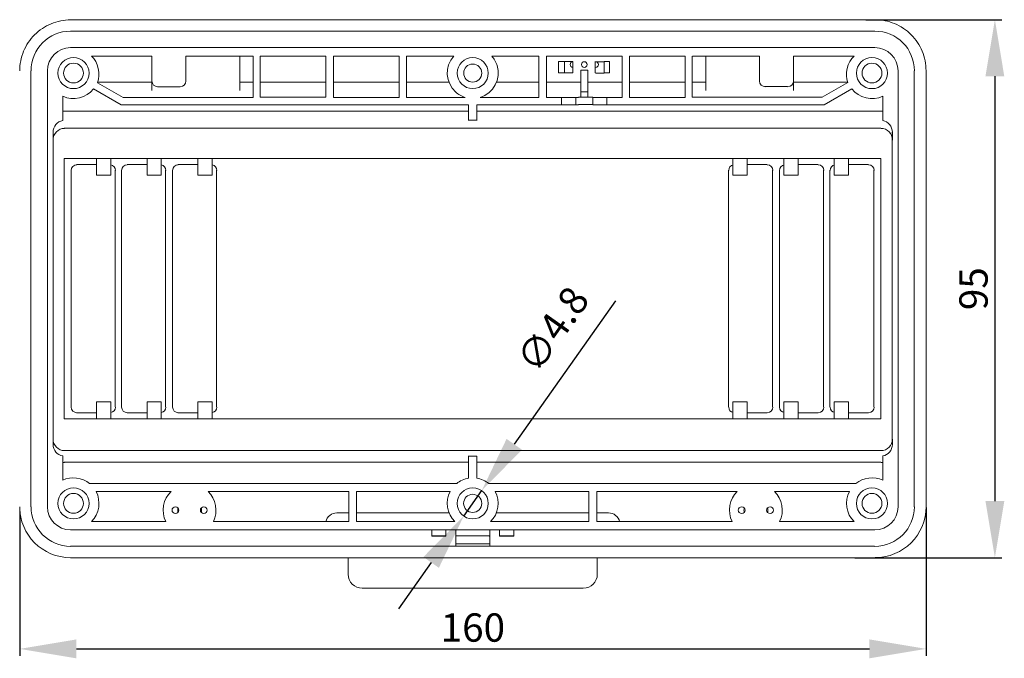
# Model space of a CAD drawing. Units: millimetres. Extents: x 150 to 431, y 130 to 243.
# Drawn here: x 258 to 431, y 131 to 243 of the extents above; entities that cross this region are included whole.
import ezdxf

# ---------------------------------------------------------------- set-up
doc = ezdxf.new("R2010")
doc.units = ezdxf.units.MM
doc.layers.add('C00-00-00', color=7, linetype='Continuous')
doc.dimstyles.new('ISO-25', dxfattribs={"dimtxt": 2.5, "dimasz": 2.5, "dimexe": 1.25, "dimexo": 0.625, "dimtad": 1, "dimtxsty": 'Standard', "dimcen": 2.5, "dimadec": 0, "dimazin": 0, "dimtfac": 1, "dimtmove": 0, "dimatfit": 3, "dimfxl": 1, "dimarcsym": 0})

# ---------------------------------------------------------------- blocks, each defined once
blk = doc.blocks.new('*D1')
at = {"color": 0, "lineweight": -2, "transparency": 16777216}
for p, q in [((406.91, 243.3), (430.95, 243.3)), ((429.7, 233.3), (429.7, 158.3)), ((404.99, 148.3), (430.95, 148.3))]:
    blk.add_line(p, q, dxfattribs=at)
at = {"color": 0, "transparency": 16777216}
for points in [[(428.03, 233.3), (431.36, 233.3), (429.7, 243.3)], [(428.03, 158.3), (431.36, 158.3), (429.7, 148.3)]]:
    blk.add_solid(points, dxfattribs=at)
at = {"layer": 'Defpoints', "color": 0, "transparency": 16777216}
for p in [(406.28, 243.3), (404.36, 148.3), (429.7, 148.3)]:
    blk.add_point(p, dxfattribs=at)
at = {"color": 0, "transparency": 16777216, "insert": (426.57, 195.8), "char_height": 5, "attachment_point": 5, "rotation": 90}
blk.add_mtext('95', dxfattribs=at)
blk = doc.blocks.new('*D2')
at = {"color": 0, "lineweight": -2, "transparency": 16777216}
for p, q in [((257.55, 156.47), (257.55, 130.95)), ((417.55, 157.14), (417.55, 130.95)), ((267.55, 132.2), (407.55, 132.2))]:
    blk.add_line(p, q, dxfattribs=at)
at = {"color": 0, "transparency": 16777216}
for points in [[(267.55, 133.87), (267.55, 130.53), (257.55, 132.2)], [(407.55, 133.87), (407.55, 130.53), (417.55, 132.2)]]:
    blk.add_solid(points, dxfattribs=at)
at = {"layer": 'Defpoints', "color": 0, "transparency": 16777216}
for p in [(257.55, 157.1), (417.55, 157.77), (417.55, 132.2)]:
    blk.add_point(p, dxfattribs=at)
at = {"color": 0, "transparency": 16777216, "insert": (337.55, 135.32), "char_height": 5, "attachment_point": 5}
blk.add_mtext('160', dxfattribs=at)
blk = doc.blocks.new('*D61')
at = {"color": 0, "lineweight": -2, "transparency": 16777216}
for p, q in [((362.71, 193.67), (344.86, 168.32)), ((335.94, 155.65), (339.11, 160.14)), ((330.18, 147.47), (324.43, 139.29))]:
    blk.add_line(p, q, dxfattribs=at)
at = {"color": 0, "transparency": 16777216}
for points in [[(343.5, 169.28), (346.22, 167.36), (339.11, 160.14)], [(328.82, 148.43), (331.55, 146.51), (335.94, 155.65)]]:
    blk.add_solid(points, dxfattribs=at)
at = {"layer": 'Defpoints', "color": 0, "transparency": 16777216}
for p in [(339.11, 160.14), (335.94, 155.65)]:
    blk.add_point(p, dxfattribs=at)
at = {"color": 0, "transparency": 16777216, "insert": (352.16, 188.25), "char_height": 5, "width": 15, "attachment_point": 5, "rotation": 54.8565}
blk.add_mtext('∅4.8', dxfattribs=at)

msp = doc.modelspace()

# ---------------------------------------------------------------- linework, layer by layer
at = {"layer": 'C00-00-00', "lineweight": 9}
for centre, radius in [((267.047, 233.872), 2.75), ((337.523, 233.872), 2.749), ((407.999, 233.872), 2.75), ((267.045, 233.872), 1.75), ((337.523, 233.87), 1.599), ((408, 233.872), 1.75), ((267.047, 157.896), 2.75), ((337.523, 157.896), 2.75), ((407.999, 157.896), 2.75), ((267.045, 157.896), 1.749), ((337.523, 157.896), 1.6), ((408, 157.896), 1.749)]:
    msp.add_circle(centre, radius, dxfattribs=at)
for points, knots in [([(257.55, 234.271), (257.55, 234.859), (257.607, 235.448), (257.724, 236.027), (257.838, 236.603), (258.01, 237.17), (258.234, 237.714), (258.46, 238.258), (258.739, 238.779), (259.068, 239.268), (259.393, 239.76), (259.77, 240.217), (260.184, 240.633), (260.602, 241.049), (261.059, 241.424), (261.549, 241.751), (262.038, 242.08), (262.559, 242.357), (263.103, 242.583), (263.647, 242.81), (264.214, 242.981), (264.79, 243.095), (265.369, 243.212), (265.958, 243.269), (266.548, 243.269)], [0, 0, 0, 0, 1, 1, 1, 2, 2, 2, 3, 3, 3, 4, 4, 4, 5, 5, 5, 6, 6, 6, 7, 7, 7, 8, 8, 8, 8]), ([(408.553, 243.291), (409.14, 243.291), (409.73, 243.234), (410.306, 243.117), (410.885, 243.003), (411.452, 242.831), (411.996, 242.605), (412.54, 242.379), (413.061, 242.102), (413.55, 241.773), (414.039, 241.446), (414.497, 241.071), (414.913, 240.655), (415.331, 240.239), (415.706, 239.782), (416.033, 239.29), (416.36, 238.801), (416.639, 238.28), (416.865, 237.736), (417.089, 237.192), (417.26, 236.625), (417.377, 236.048), (417.491, 235.47), (417.549, 234.88), (417.549, 234.293)], [0, 0, 0, 0, 1, 1, 1, 2, 2, 2, 3, 3, 3, 4, 4, 4, 5, 5, 5, 6, 6, 6, 7, 7, 7, 8, 8, 8, 8]), ([(334.17, 236.87), (332.515, 235.019), (332.671, 232.175), (334.525, 230.517), (334.9, 230.147), (335.684, 229.704), (336.198, 229.573)], [0, 0, 0, 0, 1, 1, 1, 2, 2, 2, 2]), ([(338.85, 229.573), (341.223, 230.305), (342.553, 232.824), (341.822, 235.197), (341.692, 235.709), (341.248, 236.495), (340.875, 236.87)], [0, 0, 0, 0, 1, 1, 1, 2, 2, 2, 2]), ([(355.218, 235.871), (354.942, 235.871), (354.718, 235.647), (354.718, 235.371), (354.718, 235.096), (354.942, 234.87), (355.218, 234.87)], [0, 0, 0, 0, 1, 1, 1, 2, 2, 2, 2]), ([(357.717, 235.371), (357.717, 235.647), (357.493, 235.871), (357.216, 235.871), (356.94, 235.871), (356.718, 235.647), (356.718, 235.371), (356.718, 235.096), (356.94, 234.87), (357.216, 234.87), (357.493, 234.87), (357.717, 235.096), (357.717, 235.371), (357.717, 235.371), (357.717, 235.371), (357.717, 235.371)], [0, 0, 0, 0, 1, 1, 1, 2, 2, 2, 3, 3, 3, 4, 4, 4, 5, 5, 5, 5]), ([(359.217, 234.87), (359.491, 234.87), (359.715, 235.096), (359.715, 235.371), (359.715, 235.647), (359.491, 235.871), (359.217, 235.871)], [0, 0, 0, 0, 1, 1, 1, 2, 2, 2, 2]), ([(285.639, 156.698), (285.639, 157.027), (285.372, 157.297), (285.04, 157.297), (284.709, 157.297), (284.441, 157.027), (284.441, 156.698), (284.441, 156.366), (284.709, 156.096), (285.04, 156.096), (285.372, 156.096), (285.639, 156.366), (285.639, 156.698), (285.639, 156.698), (285.639, 156.698), (285.639, 156.698)], [0, 0, 0, 0, 1, 1, 1, 2, 2, 2, 3, 3, 3, 4, 4, 4, 5, 5, 5, 5]), ([(290.639, 156.698), (290.639, 157.027), (290.371, 157.297), (290.04, 157.297), (289.708, 157.297), (289.439, 157.027), (289.439, 156.698), (289.439, 156.366), (289.708, 156.096), (290.04, 156.096), (290.371, 156.096), (290.639, 156.366), (290.639, 156.698), (290.639, 156.698), (290.639, 156.698), (290.639, 156.698)], [0, 0, 0, 0, 1, 1, 1, 2, 2, 2, 3, 3, 3, 4, 4, 4, 5, 5, 5, 5]), ([(385.607, 156.698), (385.607, 157.027), (385.337, 157.297), (385.008, 157.297), (384.677, 157.297), (384.409, 157.027), (384.409, 156.698), (384.409, 156.366), (384.677, 156.096), (385.008, 156.096), (385.337, 156.096), (385.607, 156.366), (385.607, 156.698), (385.607, 156.698), (385.607, 156.698), (385.607, 156.698)], [0, 0, 0, 0, 1, 1, 1, 2, 2, 2, 3, 3, 3, 4, 4, 4, 5, 5, 5, 5]), ([(390.607, 156.698), (390.607, 157.027), (390.337, 157.297), (390.005, 157.297), (389.674, 157.297), (389.407, 157.027), (389.407, 156.698), (389.407, 156.366), (389.674, 156.096), (390.005, 156.096), (390.337, 156.096), (390.607, 156.366), (390.607, 156.698), (390.607, 156.698), (390.607, 156.698), (390.607, 156.698)], [0, 0, 0, 0, 1, 1, 1, 2, 2, 2, 3, 3, 3, 4, 4, 4, 5, 5, 5, 5]), ([(334.525, 152.098), (334.525, 152.098), (334.529, 152.1), (334.541, 152.105), (334.55, 152.109), (334.566, 152.114), (334.584, 152.123), (334.596, 152.128), (334.612, 152.132), (334.628, 152.139)], [0, 0, 0, 0, 1, 1, 1, 2, 2, 2, 3, 3, 3, 3]), ([(340.414, 152.144), (340.432, 152.135), (340.45, 152.128), (340.464, 152.123), (340.473, 152.119), (340.482, 152.116), (340.489, 152.112), (340.496, 152.109), (340.503, 152.105), (340.507, 152.105), (340.519, 152.1), (340.523, 152.098), (340.523, 152.098)], [0, 0, 0, 0, 1, 1, 1, 2, 2, 2, 3, 3, 3, 4, 4, 4, 4]), ([(340.523, 150.72), (340.523, 150.745), (339.179, 150.763), (337.524, 150.763), (335.869, 150.763), (334.525, 150.745), (334.525, 150.72)], [0, 0, 0, 0, 1, 1, 1, 2, 2, 2, 2])]:
    msp.add_open_spline(points, degree=3, knots=knots, dxfattribs=at)
for points in [[(266.491, 243.3), (266.491, 243.3), (408.473, 243.3), (408.473, 243.3)], [(266.546, 241.269), (262.682, 241.269), (259.548, 238.135), (259.548, 234.271)], [(408.473, 241.291), (408.473, 241.291), (266.491, 241.291), (266.491, 241.291)], [(415.498, 234.271), (415.498, 238.135), (412.363, 241.269), (408.502, 241.269)], [(266.546, 238.37), (264.283, 238.37), (262.447, 236.534), (262.447, 234.271)], [(266.548, 238.368), (266.548, 238.368), (408.502, 238.368), (408.502, 238.368)], [(412.599, 234.271), (412.599, 236.534), (410.763, 238.37), (408.502, 238.37)], [(271.29, 232.179), (271.898, 233.688), (271.415, 235.78), (270.208, 236.87)], [(280.893, 236.868), (280.893, 236.868), (270.21, 236.868), (270.21, 236.868)], [(280.893, 232.472), (280.893, 232.472), (280.893, 236.868), (280.893, 236.868)], [(286.892, 236.868), (286.892, 236.868), (286.892, 232.472), (286.892, 232.472)], [(298.736, 236.868), (298.736, 236.868), (286.892, 236.868), (286.892, 236.868)], [(296.388, 236.868), (296.388, 236.868), (296.388, 230.771), (296.388, 230.771)], [(298.736, 236.868), (298.736, 236.868), (298.736, 229.571), (298.736, 229.571)], [(299.994, 229.627), (299.994, 229.627), (299.994, 236.885), (299.994, 236.885)], [(311.594, 236.885), (311.594, 236.885), (299.994, 236.885), (299.994, 236.885)], [(311.594, 236.885), (311.594, 236.885), (311.594, 229.627), (311.594, 229.627)], [(312.933, 229.571), (312.933, 229.571), (312.933, 236.868), (312.933, 236.868)], [(324.528, 236.868), (324.528, 236.868), (312.933, 236.868), (312.933, 236.868)], [(324.528, 236.868), (324.528, 236.868), (324.528, 229.571), (324.528, 229.571)], [(334.17, 236.868), (334.17, 236.868), (325.828, 236.868), (325.828, 236.868)], [(325.828, 229.571), (325.828, 229.571), (325.828, 236.868), (325.828, 236.868)], [(349.22, 236.868), (349.22, 236.868), (340.878, 236.868), (340.878, 236.868)], [(349.22, 236.868), (349.22, 236.868), (349.22, 229.571), (349.22, 229.571)], [(350.52, 229.571), (350.52, 229.571), (350.52, 236.868), (350.52, 236.868)], [(363.914, 236.868), (363.914, 236.868), (350.52, 236.868), (350.52, 236.868)], [(363.914, 236.868), (363.914, 236.868), (363.914, 229.571), (363.914, 229.571)], [(365.215, 229.571), (365.215, 229.571), (365.215, 236.868), (365.215, 236.868)], [(375.013, 236.868), (375.013, 236.868), (365.215, 236.868), (365.215, 236.868)], [(375.013, 236.868), (375.013, 236.868), (375.013, 229.571), (375.013, 229.571)], [(376.266, 229.627), (376.266, 229.627), (376.266, 236.885), (376.266, 236.885)], [(388.158, 236.868), (388.158, 236.868), (376.31, 236.868), (376.31, 236.868)], [(378.66, 230.771), (378.66, 230.771), (378.66, 236.868), (378.66, 236.868)], [(388.158, 232.472), (388.158, 232.472), (388.158, 236.868), (388.158, 236.868)], [(394.152, 236.885), (394.152, 236.885), (394.152, 232.478), (394.152, 232.478)], [(404.838, 236.868), (404.838, 236.868), (394.155, 236.868), (394.155, 236.868)], [(404.838, 236.87), (403.63, 235.78), (403.15, 233.688), (403.756, 232.179)], [(353.715, 235.913), (353.715, 235.913), (352.678, 235.913), (352.678, 235.913)], [(352.678, 233.904), (352.678, 233.904), (352.678, 235.913), (352.678, 235.913)], [(355.205, 235.913), (355.205, 235.913), (353.715, 235.913), (353.715, 235.913)], [(353.715, 233.904), (353.715, 233.904), (353.715, 235.913), (353.715, 235.913)], [(355.205, 233.904), (355.205, 233.904), (355.205, 235.913), (355.205, 235.913)], [(359.158, 235.913), (359.158, 235.913), (359.158, 233.904), (359.158, 233.904)], [(360.714, 235.869), (360.714, 235.869), (359.217, 235.869), (359.217, 235.869)], [(361.686, 235.913), (361.686, 235.913), (360.714, 235.913), (360.714, 235.913)], [(360.714, 235.913), (360.714, 235.913), (360.714, 233.904), (360.714, 233.904)], [(361.686, 235.913), (361.686, 235.913), (361.686, 233.904), (361.686, 233.904)], [(259.493, 157.308), (259.493, 157.308), (259.493, 234.293), (259.493, 234.293)], [(262.449, 234.271), (262.449, 234.271), (262.449, 157.294), (262.449, 157.294)], [(353.715, 233.904), (353.715, 233.904), (352.678, 233.904), (352.678, 233.904)], [(355.205, 233.904), (355.205, 233.904), (353.715, 233.904), (353.715, 233.904)], [(356.617, 234.369), (356.617, 234.369), (356.617, 230.565), (356.617, 230.565)], [(356.617, 234.369), (356.617, 234.369), (357.818, 234.369), (357.818, 234.369)], [(357.818, 230.565), (357.818, 230.565), (357.818, 234.369), (357.818, 234.369)], [(360.714, 233.871), (360.714, 233.871), (359.217, 233.871), (359.217, 233.871)], [(361.686, 233.904), (361.686, 233.904), (360.714, 233.904), (360.714, 233.904)], [(412.601, 157.294), (412.601, 157.294), (412.601, 234.271), (412.601, 234.271)], [(415.471, 234.293), (415.471, 234.293), (415.471, 157.308), (415.471, 157.308)], [(417.549, 157.308), (417.549, 157.308), (417.549, 234.293), (417.549, 234.293)], [(275.821, 229.571), (275.821, 229.571), (271.292, 232.177), (271.292, 232.177)], [(271.322, 232.271), (271.322, 232.271), (280.893, 232.271), (280.893, 232.271)], [(271.322, 232.271), (271.322, 232.271), (280.893, 232.271), (280.893, 232.271)], [(280.891, 232.472), (280.891, 231.921), (281.339, 231.473), (281.892, 231.473)], [(280.893, 232.472), (280.893, 232.472), (280.893, 230.771), (280.893, 230.771)], [(281.892, 231.471), (281.892, 231.471), (285.891, 231.471), (285.891, 231.471)], [(285.891, 231.473), (286.442, 231.473), (286.89, 231.921), (286.89, 232.472)], [(296.388, 232.271), (296.388, 232.271), (298.736, 232.271), (298.736, 232.271)], [(296.388, 232.271), (296.388, 232.271), (298.736, 232.271), (298.736, 232.271)], [(300.035, 232.271), (300.035, 232.271), (311.632, 232.271), (311.632, 232.271)], [(312.933, 232.271), (312.933, 232.271), (324.528, 232.271), (324.528, 232.271)], [(325.828, 232.271), (325.828, 232.271), (333.32, 232.271), (333.32, 232.271)], [(325.828, 232.271), (325.828, 232.271), (333.32, 232.271), (333.32, 232.271)], [(341.728, 232.271), (341.728, 232.271), (349.22, 232.271), (349.22, 232.271)], [(350.52, 232.271), (350.52, 232.271), (356.617, 232.271), (356.617, 232.271)], [(350.52, 232.271), (350.52, 232.271), (356.617, 232.271), (356.617, 232.271)], [(357.818, 232.271), (357.818, 232.271), (363.914, 232.271), (363.914, 232.271)], [(365.215, 232.271), (365.215, 232.271), (375.013, 232.271), (375.013, 232.271)], [(365.215, 232.271), (365.215, 232.271), (375.013, 232.271), (375.013, 232.271)], [(376.31, 232.271), (376.31, 232.271), (378.66, 232.271), (378.66, 232.271)], [(376.31, 232.271), (376.31, 232.271), (378.66, 232.271), (378.66, 232.271)], [(388.156, 232.472), (388.156, 231.921), (388.604, 231.473), (389.155, 231.473)], [(389.097, 231.506), (389.097, 231.506), (393.115, 231.506), (393.115, 231.506)], [(393.156, 231.473), (393.707, 231.473), (394.155, 231.921), (394.155, 232.472)], [(394.155, 230.771), (394.155, 230.771), (394.155, 232.472), (394.155, 232.472)], [(394.155, 232.271), (394.155, 232.271), (403.727, 232.271), (403.727, 232.271)], [(394.155, 232.271), (394.155, 232.271), (403.727, 232.271), (403.727, 232.271)], [(403.742, 232.219), (403.742, 232.219), (399.206, 229.627), (399.206, 229.627)], [(265.149, 229.793), (266.955, 228.892), (269.369, 229.468), (270.581, 231.089)], [(265.149, 229.793), (265.149, 229.793), (265.149, 225.47), (265.149, 225.47)], [(275.473, 228.272), (275.473, 228.272), (270.581, 231.087), (270.581, 231.087)], [(275.821, 229.571), (275.821, 229.571), (298.736, 229.571), (298.736, 229.571)], [(299.994, 229.627), (299.994, 229.627), (311.594, 229.627), (311.594, 229.627)], [(312.933, 229.571), (312.933, 229.571), (324.528, 229.571), (324.528, 229.571)], [(325.828, 229.571), (325.828, 229.571), (336.198, 229.571), (336.198, 229.571)], [(338.85, 229.571), (338.85, 229.571), (349.22, 229.571), (349.22, 229.571)], [(350.52, 229.571), (350.52, 229.571), (352.72, 229.571), (352.72, 229.571)], [(352.72, 229.571), (352.72, 229.571), (353.22, 229.571), (353.22, 229.571)], [(353.22, 228.272), (353.22, 228.272), (353.22, 229.571), (353.22, 229.571)], [(353.22, 229.571), (353.22, 229.571), (353.719, 229.571), (353.719, 229.571)], [(353.22, 229.571), (353.22, 229.571), (353.22, 228.272), (353.22, 228.272)], [(355.218, 229.571), (355.218, 229.571), (353.719, 229.571), (353.719, 229.571)], [(355.218, 229.571), (355.218, 229.571), (355.717, 229.571), (355.717, 229.571)], [(355.717, 229.571), (355.717, 229.571), (355.717, 228.272), (355.717, 228.272)], [(355.717, 229.571), (355.717, 229.571), (356.22, 229.571), (356.22, 229.571)], [(355.717, 228.272), (355.717, 228.272), (355.717, 229.571), (355.717, 229.571)], [(356.177, 229.627), (356.177, 229.627), (358.186, 229.627), (358.186, 229.627)], [(356.617, 230.565), (356.617, 230.565), (356.617, 229.571), (356.617, 229.571)], [(356.617, 230.565), (356.617, 230.565), (357.818, 230.565), (357.818, 230.565)], [(357.818, 229.571), (357.818, 229.571), (357.818, 230.565), (357.818, 230.565)], [(358.186, 229.627), (358.186, 229.627), (358.705, 229.627), (358.705, 229.627)], [(358.705, 229.627), (358.705, 229.627), (358.705, 228.331), (358.705, 228.331)], [(358.718, 228.272), (358.718, 228.272), (358.718, 229.571), (358.718, 229.571)], [(358.718, 229.571), (358.718, 229.571), (359.217, 229.571), (359.217, 229.571)], [(360.714, 229.571), (360.714, 229.571), (359.217, 229.571), (359.217, 229.571)], [(360.714, 229.571), (360.714, 229.571), (361.217, 229.571), (361.217, 229.571)], [(361.217, 229.571), (361.217, 229.571), (361.217, 228.272), (361.217, 228.272)], [(361.217, 229.571), (361.217, 229.571), (361.715, 229.571), (361.715, 229.571)], [(361.217, 228.272), (361.217, 228.272), (361.217, 229.571), (361.217, 229.571)], [(361.715, 229.571), (361.715, 229.571), (363.914, 229.571), (363.914, 229.571)], [(365.215, 229.571), (365.215, 229.571), (375.013, 229.571), (375.013, 229.571)], [(376.266, 229.627), (376.266, 229.627), (399.206, 229.627), (399.206, 229.627)], [(404.467, 231.087), (404.467, 231.087), (399.575, 228.272), (399.575, 228.272)], [(404.465, 231.089), (405.677, 229.468), (408.091, 228.892), (409.899, 229.793)], [(409.901, 225.47), (409.901, 225.47), (409.901, 229.793), (409.901, 229.793)], [(336.774, 228.272), (336.774, 228.272), (275.473, 228.272), (275.473, 228.272)], [(336.774, 225.495), (336.774, 225.495), (336.774, 228.272), (336.774, 228.272)], [(352.72, 228.272), (352.72, 228.272), (338.274, 228.272), (338.274, 228.272)], [(338.274, 228.272), (338.274, 228.272), (338.274, 225.495), (338.274, 225.495)], [(353.22, 228.272), (353.22, 228.272), (352.72, 228.272), (352.72, 228.272)], [(353.719, 228.272), (353.719, 228.272), (353.22, 228.272), (353.22, 228.272)], [(353.719, 228.272), (353.719, 228.272), (355.218, 228.272), (355.218, 228.272)], [(355.717, 228.272), (355.717, 228.272), (355.218, 228.272), (355.218, 228.272)], [(356.22, 228.272), (356.22, 228.272), (355.717, 228.272), (355.717, 228.272)], [(358.186, 228.331), (358.186, 228.331), (356.177, 228.331), (356.177, 228.331)], [(358.705, 228.331), (358.705, 228.331), (358.186, 228.331), (358.186, 228.331)], [(359.217, 228.272), (359.217, 228.272), (358.718, 228.272), (358.718, 228.272)], [(359.217, 228.272), (359.217, 228.272), (360.714, 228.272), (360.714, 228.272)], [(361.217, 228.272), (361.217, 228.272), (360.714, 228.272), (360.714, 228.272)], [(361.715, 228.272), (361.715, 228.272), (361.217, 228.272), (361.217, 228.272)], [(399.575, 228.272), (399.575, 228.272), (361.715, 228.272), (361.715, 228.272)], [(265.446, 227.159), (265.369, 227.159), (265.225, 227.148), (265.149, 227.134)], [(336.737, 227.165), (336.737, 227.165), (265.39, 227.165), (265.39, 227.165)], [(409.574, 227.165), (409.574, 227.165), (338.227, 227.165), (338.227, 227.165)], [(409.901, 227.134), (409.823, 227.148), (409.677, 227.159), (409.602, 227.159)], [(265.149, 225.472), (264.187, 225.339), (263.43, 224.425), (263.448, 223.421)], [(338.227, 225.544), (338.227, 225.544), (336.737, 225.544), (336.737, 225.544)], [(411.6, 223.421), (411.618, 224.425), (410.861, 225.339), (409.901, 225.472)], [(263.446, 222.045), (263.446, 222.045), (263.446, 223.471), (263.446, 223.471)], [(265.446, 224.112), (264.342, 224.112), (263.448, 223.181), (263.448, 222.034)], [(409.574, 224.119), (409.574, 224.119), (265.39, 224.119), (265.39, 224.119)], [(411.6, 222.034), (411.6, 223.181), (410.704, 224.112), (409.602, 224.112)], [(411.583, 223.471), (411.583, 223.471), (411.583, 222.045), (411.583, 222.045)], [(411.6, 223.419), (411.6, 223.419), (411.6, 222.034), (411.6, 222.034)], [(263.446, 222.045), (263.446, 222.045), (263.446, 169.296), (263.446, 169.296)], [(411.583, 169.296), (411.583, 169.296), (411.583, 222.045), (411.583, 222.045)], [(265.39, 172.795), (265.39, 172.795), (265.39, 218.805), (265.39, 218.805)], [(265.39, 218.805), (265.39, 218.805), (409.574, 218.805), (409.574, 218.805)], [(267.648, 217.676), (267.095, 217.676), (266.646, 217.228), (266.646, 216.677)], [(267.593, 217.703), (267.593, 217.703), (271.092, 217.703), (271.092, 217.703)], [(271.092, 218.805), (271.092, 218.805), (271.092, 216.796), (271.092, 216.796)], [(273.619, 216.796), (273.619, 216.796), (273.619, 218.805), (273.619, 218.805)], [(274.444, 216.677), (274.453, 217.139), (274.099, 217.576), (273.644, 217.656)], [(276.543, 217.676), (275.992, 217.676), (275.544, 217.228), (275.544, 216.677)], [(276.536, 217.703), (276.536, 217.703), (280.035, 217.703), (280.035, 217.703)], [(280.035, 218.805), (280.035, 218.805), (280.035, 216.796), (280.035, 216.796)], [(282.497, 216.796), (282.497, 216.796), (282.497, 218.805), (282.497, 218.805)], [(283.342, 216.677), (283.353, 217.139), (282.997, 217.576), (282.539, 217.656)], [(285.541, 217.676), (284.99, 217.676), (284.542, 217.228), (284.542, 216.677)], [(285.478, 217.703), (285.478, 217.703), (288.978, 217.703), (288.978, 217.703)], [(288.978, 218.805), (288.978, 218.805), (288.978, 216.796), (288.978, 216.796)], [(291.505, 216.796), (291.505, 216.796), (291.505, 218.805), (291.505, 218.805)], [(292.337, 216.677), (292.349, 217.139), (291.994, 217.576), (291.54, 217.656)], [(383.508, 217.656), (383.054, 217.576), (382.699, 217.139), (382.708, 216.677)], [(383.459, 218.805), (383.459, 218.805), (383.459, 216.796), (383.459, 216.796)], [(385.986, 216.796), (385.986, 216.796), (385.986, 218.805), (385.986, 218.805)], [(385.986, 217.703), (385.986, 217.703), (389.486, 217.703), (389.486, 217.703)], [(390.506, 216.677), (390.506, 217.228), (390.058, 217.676), (389.507, 217.676)], [(392.509, 217.656), (392.054, 217.576), (391.697, 217.139), (391.706, 216.677)], [(392.467, 218.805), (392.467, 218.805), (392.467, 216.796), (392.467, 216.796)], [(394.994, 216.796), (394.994, 216.796), (394.994, 218.805), (394.994, 218.805)], [(394.994, 217.703), (394.994, 217.703), (398.493, 217.703), (398.493, 217.703)], [(399.506, 216.677), (399.506, 217.228), (399.056, 217.676), (398.505, 217.676)], [(401.404, 217.656), (400.949, 217.576), (400.595, 217.139), (400.604, 216.677)], [(401.345, 218.805), (401.345, 218.805), (401.345, 216.796), (401.345, 216.796)], [(403.872, 216.796), (403.872, 216.796), (403.872, 218.805), (403.872, 218.805)], [(403.872, 217.703), (403.872, 217.703), (407.371, 217.703), (407.371, 217.703)], [(408.399, 216.677), (408.399, 217.228), (407.953, 217.676), (407.4, 217.676)], [(409.574, 218.805), (409.574, 218.805), (409.574, 172.795), (409.574, 172.795)], [(266.621, 174.934), (266.621, 174.934), (266.621, 216.731), (266.621, 216.731)], [(271.092, 215.824), (271.092, 215.824), (271.092, 216.796), (271.092, 216.796)], [(271.092, 215.824), (271.092, 215.824), (273.619, 215.824), (273.619, 215.824)], [(273.619, 216.796), (273.619, 216.796), (273.619, 215.824), (273.619, 215.824)], [(274.397, 216.731), (274.397, 216.731), (274.397, 174.934), (274.397, 174.934)], [(275.499, 174.934), (275.499, 174.934), (275.499, 216.731), (275.499, 216.731)], [(280.035, 215.824), (280.035, 215.824), (280.035, 216.796), (280.035, 216.796)], [(280.035, 215.824), (280.035, 215.824), (282.497, 215.824), (282.497, 215.824)], [(282.497, 216.796), (282.497, 216.796), (282.497, 215.824), (282.497, 215.824)], [(283.275, 216.731), (283.275, 216.731), (283.275, 174.934), (283.275, 174.934)], [(284.506, 174.934), (284.506, 174.934), (284.506, 216.731), (284.506, 216.731)], [(288.978, 215.824), (288.978, 215.824), (288.978, 216.796), (288.978, 216.796)], [(288.978, 215.824), (288.978, 215.824), (291.505, 215.824), (291.505, 215.824)], [(291.505, 216.796), (291.505, 216.796), (291.505, 215.824), (291.505, 215.824)], [(292.282, 216.731), (292.282, 216.731), (292.282, 174.934), (292.282, 174.934)], [(382.682, 174.934), (382.682, 174.934), (382.682, 216.731), (382.682, 216.731)], [(383.459, 215.824), (383.459, 215.824), (383.459, 216.796), (383.459, 216.796)], [(383.459, 215.824), (383.459, 215.824), (385.986, 215.824), (385.986, 215.824)], [(385.986, 216.796), (385.986, 216.796), (385.986, 215.824), (385.986, 215.824)], [(390.458, 216.731), (390.458, 216.731), (390.458, 174.934), (390.458, 174.934)], [(391.689, 174.934), (391.689, 174.934), (391.689, 216.731), (391.689, 216.731)], [(392.467, 215.824), (392.467, 215.824), (392.467, 216.796), (392.467, 216.796)], [(392.467, 215.824), (392.467, 215.824), (394.994, 215.824), (394.994, 215.824)], [(394.994, 216.796), (394.994, 216.796), (394.994, 215.824), (394.994, 215.824)], [(399.465, 216.731), (399.465, 216.731), (399.465, 174.934), (399.465, 174.934)], [(400.567, 174.934), (400.567, 174.934), (400.567, 216.731), (400.567, 216.731)], [(401.345, 215.824), (401.345, 215.824), (401.345, 216.796), (401.345, 216.796)], [(401.345, 215.824), (401.345, 215.824), (403.872, 215.824), (403.872, 215.824)], [(403.872, 216.796), (403.872, 216.796), (403.872, 215.824), (403.872, 215.824)], [(408.343, 216.731), (408.343, 216.731), (408.343, 174.934), (408.343, 174.934)], [(271.092, 174.804), (271.092, 174.804), (271.092, 175.841), (271.092, 175.841)], [(273.619, 175.841), (273.619, 175.841), (271.092, 175.841), (271.092, 175.841)], [(273.619, 175.841), (273.619, 175.841), (273.619, 174.804), (273.619, 174.804)], [(280.035, 174.804), (280.035, 174.804), (280.035, 175.841), (280.035, 175.841)], [(282.497, 175.841), (282.497, 175.841), (280.035, 175.841), (280.035, 175.841)], [(282.497, 175.841), (282.497, 175.841), (282.497, 174.804), (282.497, 174.804)], [(288.978, 174.804), (288.978, 174.804), (288.978, 175.841), (288.978, 175.841)], [(291.505, 175.841), (291.505, 175.841), (288.978, 175.841), (288.978, 175.841)], [(291.505, 175.841), (291.505, 175.841), (291.505, 174.804), (291.505, 174.804)], [(385.986, 175.841), (385.986, 175.841), (383.459, 175.841), (383.459, 175.841)], [(383.459, 174.804), (383.459, 174.804), (383.459, 175.841), (383.459, 175.841)], [(385.986, 175.841), (385.986, 175.841), (385.986, 174.804), (385.986, 174.804)], [(392.467, 174.804), (392.467, 174.804), (392.467, 175.841), (392.467, 175.841)], [(394.994, 175.841), (394.994, 175.841), (392.467, 175.841), (392.467, 175.841)], [(394.994, 175.841), (394.994, 175.841), (394.994, 174.804), (394.994, 174.804)], [(403.872, 175.841), (403.872, 175.841), (401.345, 175.841), (401.345, 175.841)], [(401.345, 174.804), (401.345, 174.804), (401.345, 175.841), (401.345, 175.841)], [(403.872, 175.841), (403.872, 175.841), (403.872, 174.804), (403.872, 174.804)], [(266.646, 174.89), (266.646, 174.339), (267.095, 173.891), (267.648, 173.891)], [(271.092, 173.897), (271.092, 173.897), (267.593, 173.897), (267.593, 173.897)], [(271.092, 174.804), (271.092, 174.804), (271.092, 172.795), (271.092, 172.795)], [(273.619, 172.795), (273.619, 172.795), (273.619, 174.804), (273.619, 174.804)], [(273.644, 173.912), (274.099, 173.994), (274.453, 174.428), (274.444, 174.89)], [(275.544, 174.89), (275.544, 174.339), (275.992, 173.891), (276.543, 173.891)], [(280.035, 173.897), (280.035, 173.897), (276.536, 173.897), (276.536, 173.897)], [(280.035, 174.804), (280.035, 174.804), (280.035, 172.795), (280.035, 172.795)], [(282.497, 172.795), (282.497, 172.795), (282.497, 174.804), (282.497, 174.804)], [(282.539, 173.912), (282.997, 173.994), (283.353, 174.428), (283.342, 174.89)], [(284.542, 174.89), (284.542, 174.339), (284.99, 173.891), (285.541, 173.891)], [(288.978, 173.897), (288.978, 173.897), (285.478, 173.897), (285.478, 173.897)], [(288.978, 174.804), (288.978, 174.804), (288.978, 172.795), (288.978, 172.795)], [(291.505, 172.795), (291.505, 172.795), (291.505, 174.804), (291.505, 174.804)], [(291.54, 173.912), (291.994, 173.994), (292.349, 174.428), (292.337, 174.89)], [(382.708, 174.89), (382.699, 174.428), (383.054, 173.994), (383.508, 173.912)], [(383.459, 174.804), (383.459, 174.804), (383.459, 172.795), (383.459, 172.795)], [(385.986, 172.795), (385.986, 172.795), (385.986, 174.804), (385.986, 174.804)], [(389.486, 173.897), (389.486, 173.897), (385.986, 173.897), (385.986, 173.897)], [(389.507, 173.891), (390.058, 173.891), (390.506, 174.339), (390.506, 174.89)], [(391.706, 174.89), (391.697, 174.428), (392.054, 173.994), (392.509, 173.912)], [(392.467, 174.804), (392.467, 174.804), (392.467, 172.795), (392.467, 172.795)], [(394.994, 172.795), (394.994, 172.795), (394.994, 174.804), (394.994, 174.804)], [(398.493, 173.897), (398.493, 173.897), (394.994, 173.897), (394.994, 173.897)], [(398.505, 173.891), (399.056, 173.891), (399.506, 174.339), (399.506, 174.89)], [(400.604, 174.89), (400.595, 174.428), (400.949, 173.994), (401.404, 173.912)], [(401.345, 174.804), (401.345, 174.804), (401.345, 172.795), (401.345, 172.795)], [(403.872, 172.795), (403.872, 172.795), (403.872, 174.804), (403.872, 174.804)], [(407.371, 173.897), (407.371, 173.897), (403.872, 173.897), (403.872, 173.897)], [(407.4, 173.891), (407.953, 173.891), (408.399, 174.339), (408.399, 174.89)], [(409.574, 172.795), (409.574, 172.795), (265.39, 172.795), (265.39, 172.795)], [(263.446, 168.324), (263.446, 168.324), (263.446, 169.296), (263.446, 169.296)], [(263.448, 169.241), (263.448, 168.117), (264.342, 167.204), (265.446, 167.204)], [(263.448, 168.277), (263.448, 168.277), (263.448, 169.239), (263.448, 169.239)], [(409.602, 167.204), (410.704, 167.204), (411.6, 168.117), (411.6, 169.241)], [(411.583, 169.296), (411.583, 169.296), (411.583, 168.324), (411.583, 168.324)], [(411.6, 169.239), (411.6, 169.239), (411.6, 168.277), (411.6, 168.277)], [(263.448, 168.277), (263.43, 167.291), (264.187, 166.395), (265.149, 166.267)], [(265.39, 167.222), (265.39, 167.222), (409.574, 167.222), (409.574, 167.222)], [(409.901, 166.267), (410.861, 166.395), (411.618, 167.291), (411.6, 168.277)], [(265.149, 166.265), (265.149, 166.265), (265.149, 161.972), (265.149, 161.972)], [(265.39, 165.149), (265.39, 165.149), (336.737, 165.149), (336.737, 165.149)], [(336.737, 166.25), (336.737, 166.25), (338.227, 166.25), (338.227, 166.25)], [(336.774, 162.331), (336.774, 162.331), (336.774, 166.24), (336.774, 166.24)], [(338.227, 165.149), (338.227, 165.149), (409.574, 165.149), (409.574, 165.149)], [(338.274, 166.24), (338.274, 166.24), (338.274, 162.331), (338.274, 162.331)], [(409.901, 161.972), (409.901, 161.972), (409.901, 166.265), (409.901, 166.265)], [(265.149, 165.108), (265.225, 165.094), (265.369, 165.083), (265.446, 165.088)], [(409.602, 165.088), (409.677, 165.083), (409.823, 165.094), (409.901, 165.108)], [(269.872, 161.396), (268.674, 162.456), (266.566, 162.715), (265.149, 161.974)], [(336.774, 162.331), (336.139, 162.26), (335.169, 161.823), (334.696, 161.396)], [(340.35, 161.396), (339.876, 161.823), (338.907, 162.26), (338.274, 162.331)], [(409.899, 161.974), (408.479, 162.715), (406.374, 162.456), (405.171, 161.396)], [(269.874, 161.393), (269.874, 161.393), (334.698, 161.393), (334.698, 161.393)], [(270.208, 154.697), (271.603, 155.989), (271.966, 158.346), (271.024, 159.994)], [(271.024, 159.994), (271.024, 159.994), (284.265, 159.994), (284.265, 159.994)], [(284.265, 159.994), (282.884, 158.719), (282.473, 156.364), (283.342, 154.697)], [(291.736, 154.697), (292.605, 156.364), (292.196, 158.719), (290.813, 159.994)], [(315.63, 159.994), (315.63, 159.994), (290.815, 159.994), (290.815, 159.994)], [(315.63, 159.994), (315.63, 159.994), (315.63, 154.695), (315.63, 154.695)], [(333.546, 159.994), (333.546, 159.994), (317.032, 159.994), (317.032, 159.994)], [(317.032, 154.695), (317.032, 154.695), (317.032, 159.994), (317.032, 159.994)], [(333.544, 159.994), (332.604, 158.346), (332.966, 155.989), (334.36, 154.697)], [(340.35, 161.393), (340.35, 161.393), (405.174, 161.393), (405.174, 161.393)], [(340.686, 154.697), (342.08, 155.989), (342.441, 158.346), (341.502, 159.994)], [(358.016, 159.994), (358.016, 159.994), (341.502, 159.994), (341.502, 159.994)], [(358.016, 159.994), (358.016, 159.994), (358.016, 154.695), (358.016, 154.695)], [(359.418, 154.695), (359.418, 154.695), (359.418, 159.994), (359.418, 159.994)], [(384.233, 159.994), (384.233, 159.994), (359.418, 159.994), (359.418, 159.994)], [(384.231, 159.994), (382.852, 158.719), (382.443, 156.364), (383.31, 154.697)], [(390.78, 159.994), (390.78, 159.994), (404.024, 159.994), (404.024, 159.994)], [(391.704, 154.697), (392.573, 156.364), (392.164, 158.719), (390.78, 159.994)], [(404.021, 159.994), (403.082, 158.346), (403.445, 155.989), (404.838, 154.697)], [(257.55, 157.297), (257.55, 152.327), (261.578, 148.299), (266.548, 148.299)], [(259.548, 157.297), (259.548, 153.431), (262.682, 150.299), (266.546, 150.299)], [(262.447, 157.297), (262.447, 155.031), (264.283, 153.198), (266.546, 153.198)], [(285.481, 157.105), (285.427, 156.887), (285.427, 156.506), (285.481, 156.288)], [(289.599, 156.288), (289.654, 156.506), (289.654, 156.887), (289.599, 157.105)], [(385.449, 157.105), (385.394, 156.887), (385.394, 156.506), (385.449, 156.288)], [(389.567, 156.288), (389.619, 156.506), (389.619, 156.887), (389.567, 157.105)], [(408.502, 153.198), (410.763, 153.198), (412.599, 155.031), (412.599, 157.297)], [(408.502, 150.299), (412.363, 150.299), (415.498, 153.431), (415.498, 157.297)], [(408.553, 148.31), (413.52, 148.31), (417.549, 152.338), (417.549, 157.308)], [(283.344, 154.695), (283.344, 154.695), (270.21, 154.695), (270.21, 154.695)], [(291.736, 154.695), (291.736, 154.695), (315.63, 154.695), (315.63, 154.695)], [(313.532, 156.197), (312.651, 156.222), (311.792, 155.555), (311.595, 154.697)], [(315.63, 156.195), (315.63, 156.195), (313.532, 156.195), (313.532, 156.195)], [(333.359, 156.195), (333.359, 156.195), (317.032, 156.195), (317.032, 156.195)], [(317.032, 154.695), (317.032, 154.695), (334.362, 154.695), (334.362, 154.695)], [(340.686, 154.695), (340.686, 154.695), (358.016, 154.695), (358.016, 154.695)], [(358.016, 156.195), (358.016, 156.195), (341.689, 156.195), (341.689, 156.195)], [(361.516, 156.195), (361.516, 156.195), (359.418, 156.195), (359.418, 156.195)], [(359.418, 154.695), (359.418, 154.695), (383.31, 154.695), (383.31, 154.695)], [(363.45, 154.697), (363.256, 155.555), (362.397, 156.222), (361.516, 156.197)], [(404.838, 154.695), (404.838, 154.695), (391.706, 154.695), (391.706, 154.695)], [(408.502, 153.198), (408.502, 153.198), (266.548, 153.198), (266.548, 153.198)], [(330.277, 152.096), (330.277, 152.096), (330.277, 153.198), (330.277, 153.198)], [(332.776, 153.198), (332.776, 153.198), (332.776, 152.096), (332.776, 152.096)], [(334.525, 150.297), (334.525, 150.297), (334.525, 153.198), (334.525, 153.198)], [(340.523, 153.198), (340.523, 153.198), (340.523, 150.297), (340.523, 150.297)], [(342.272, 152.096), (342.272, 152.096), (342.272, 153.198), (342.272, 153.198)], [(344.773, 153.198), (344.773, 153.198), (344.773, 152.096), (344.773, 152.096)], [(330.277, 152.141), (330.277, 152.141), (332.776, 152.141), (332.776, 152.141)], [(332.776, 152.096), (332.776, 152.096), (330.277, 152.096), (330.277, 152.096)], [(334.525, 152.141), (334.525, 152.141), (340.523, 152.141), (340.523, 152.141)], [(342.272, 152.141), (342.272, 152.141), (344.773, 152.141), (344.773, 152.141)], [(344.773, 152.096), (344.773, 152.096), (342.272, 152.096), (342.272, 152.096)], [(266.491, 150.309), (266.491, 150.309), (408.473, 150.309), (408.473, 150.309)], [(266.491, 148.3), (266.491, 148.3), (408.473, 148.3), (408.473, 148.3)], [(315.53, 145.386), (315.53, 145.386), (315.53, 148.299), (315.53, 148.299)], [(359.518, 148.299), (359.518, 148.299), (359.518, 145.386), (359.518, 145.386)], [(315.53, 145.388), (315.53, 144.017), (316.65, 142.906), (318.031, 142.906)], [(357.017, 142.906), (358.398, 142.906), (359.518, 144.017), (359.518, 145.388)], [(318.031, 142.903), (318.031, 142.903), (357.017, 142.903), (357.017, 142.903)]]:
    msp.add_open_spline(points, degree=3, dxfattribs=at)

# ---------------------------------------------------------------- dimensions: what is measured, and where the dimension line sits
dim = msp.add_linear_dim(base=(429.695, 148.3), p1=(406.284, 243.3), p2=(404.364, 148.3), angle=90, dimstyle='ISO-25', override={"dimtxt": 5, "dimasz": 10, "dimdsep": 46})
dim.commit()
dim.dimension.update_dxf_attribs({"geometry": '*D1', "text_midpoint": (426.57, 195.8)})
dim = msp.add_diameter_dim_2p(p1=(335.94, 155.647), p2=(339.106, 160.144), text='∅4.8', dimstyle='ISO-25', override={"dimtxt": 5, "dimasz": 10, "dimgap": 3, "dimdsep": 46})
dim.commit()
dim.dimension.update_dxf_attribs({"geometry": '*D61', "text_midpoint": (352.165, 188.25)})
dim = msp.add_linear_dim(base=(417.549, 132.2), p1=(257.552, 157.097), p2=(417.549, 157.766), dimstyle='ISO-25', override={"dimtxt": 5, "dimasz": 10, "dimdsep": 46})
dim.commit()
dim.dimension.update_dxf_attribs({"geometry": '*D2', "text_midpoint": (337.55, 135.325)})

doc.saveas('drawing.dxf')
